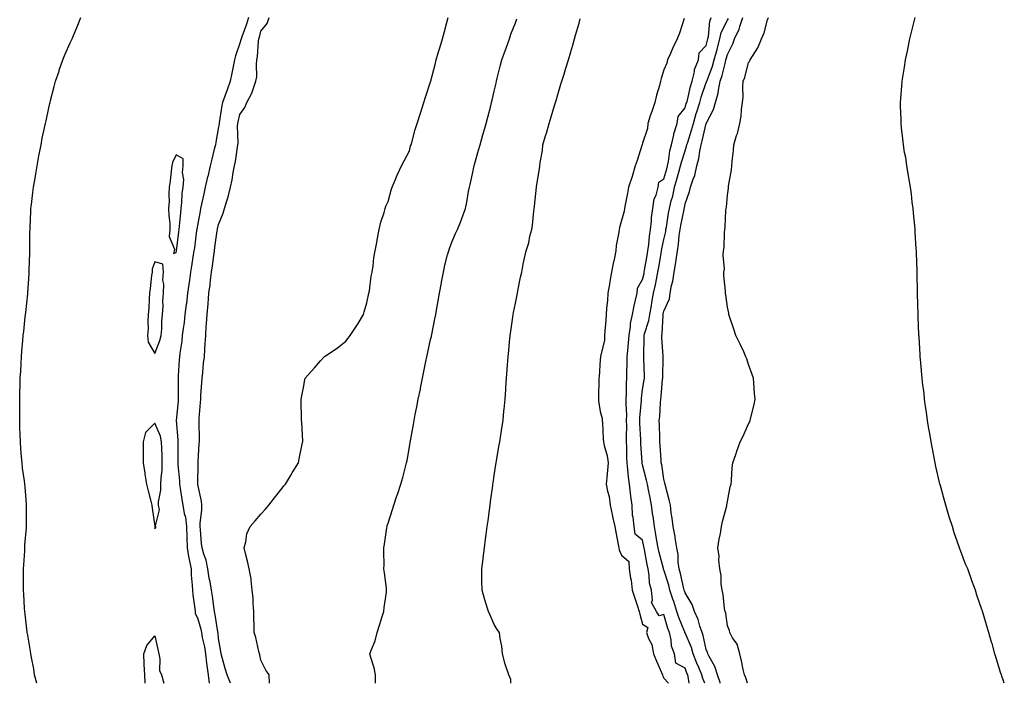
# Model space of a CAD drawing. Units: inches. Extents: x 934163 to 936803, y 7202858 to 7205498.
# Drawn here: x 935804 to 936269, y 7202858 to 7203171 of the extents above; entities that cross this region are included whole.
import ezdxf

# ---------------------------------------------------------------- set-up
doc = ezdxf.new("R2010")
doc.units = ezdxf.units.IN
doc.header["$MEASUREMENT"] = 0
doc.layers.add('Contour_93417202', color=7, linetype='Continuous', true_color=0x4ef785)

msp = doc.modelspace()

# ---------------------------------------------------------------- linework, layer by layer
at = {"layer": 'Contour_93417202'}
for points in [[(935812.32, 7202858, 3220), (935811.32, 7202861.92, 3220), (935810.89, 7202864.75, 3220), (935809.8, 7202870.18, 3220), (935809.51, 7202871.92, 3220), (935809.32, 7202873.19, 3220), (935808.05, 7202880.73, 3220), (935807.86, 7202881.92, 3220), (935807.84, 7202882.13, 3220), (935806.78, 7202890.65, 3220), (935806.62, 7202891.92, 3220), (935806.52, 7202893.46, 3220), (935806.14, 7202900.01, 3220), (935806.01, 7202901.92, 3220), (935806.01, 7202903.97, 3220), (935806.09, 7202909.95, 3220), (935806.08, 7202911.92, 3220), (935806.17, 7202913.8, 3220), (935806.61, 7202920.47, 3220), (935806.67, 7202921.92, 3220), (935806.76, 7202923.21, 3220), (935807.46, 7202931.33, 3220), (935807.5, 7202931.92, 3220), (935807.5, 7202932.47, 3220), (935807.53, 7202941.39, 3220), (935807.53, 7202941.92, 3220), (935807.5, 7202942.47, 3220), (935806.77, 7202950.63, 3220), (935806.69, 7202951.92, 3220), (935806.52, 7202953.46, 3220), (935805.6, 7202959.46, 3220), (935805.35, 7202961.92, 3220), (935805.15, 7202964.81, 3220), (935804.8, 7202968.68, 3220), (935804.6, 7202971.92, 3220), (935804.49, 7202975.47, 3220), (935804.38, 7202978.25, 3220), (935804.26, 7202981.92, 3220), (935804.27, 7202985.69, 3220), (935804.27, 7202988.13, 3220), (935804.3, 7202991.92, 3220), (935804.4, 7202995.57, 3220), (935804.44, 7202998.31, 3220), (935804.54, 7203001.92, 3220), (935804.74, 7203005.24, 3220), (935804.89, 7203008.76, 3220), (935805.07, 7203011.92, 3220), (935805.33, 7203014.63, 3220), (935805.72, 7203019.6, 3220), (935805.93, 7203021.92, 3220), (935806.14, 7203023.83, 3220), (935806.89, 7203030.77, 3220), (935807.02, 7203031.92, 3220), (935807.12, 7203032.84, 3220), (935808.05, 7203041.69, 3220), (935808.08, 7203041.94, 3220), (935808.73, 7203051.24, 3220), (935808.76, 7203051.92, 3220), (935808.77, 7203052.64, 3220), (935809.02, 7203060.96, 3220), (935809.03, 7203061.92, 3220), (935809.05, 7203062.92, 3220), (935809.11, 7203070.85, 3220), (935809.13, 7203071.92, 3220), (935809.18, 7203073.05, 3220), (935809.51, 7203080.46, 3220), (935809.58, 7203081.92, 3220), (935809.81, 7203083.68, 3220), (935810.5, 7203089.48, 3220), (935810.83, 7203091.92, 3220), (935811.38, 7203095.24, 3220), (935811.81, 7203098.17, 3220), (935812.44, 7203101.92, 3220), (935813.31, 7203106.67, 3220), (935813.45, 7203107.31, 3220), (935814.31, 7203111.92, 3220), (935814.92, 7203115.05, 3220), (935816, 7203119.87, 3220), (935816.43, 7203121.92, 3220), (935816.71, 7203123.27, 3220), (935818.05, 7203129.38, 3220), (935818.53, 7203131.45, 3220), (935818.64, 7203131.92, 3220), (935818.85, 7203132.72, 3220), (935820.55, 7203139.42, 3220), (935821.22, 7203141.92, 3220), (935822.8, 7203146.67, 3220), (935822.92, 7203147.06, 3220), (935824.65, 7203151.92, 3220), (935825.62, 7203154.34, 3220), (935828.05, 7203159.95, 3220), (935828.66, 7203161.31, 3220), (935828.93, 7203161.92, 3220), (935829.58, 7203163.44, 3220), (935831.66, 7203168.31, 3220), (935833.12, 7203171.92, 3220)], [(935912.11, 7203171.92, 3219), (935911.16, 7203168.81, 3219), (935908.97, 7203162.84, 3219), (935908.66, 7203161.92, 3219), (935908.57, 7203161.39, 3219), (935908.05, 7203159.89, 3219), (935906.09, 7203153.87, 3219), (935905.58, 7203151.92, 3219), (935904.97, 7203148.83, 3219), (935904.35, 7203145.61, 3219), (935903.6, 7203141.92, 3219), (935902.18, 7203137.8, 3219), (935901.03, 7203134.89, 3219), (935899.92, 7203131.92, 3219), (935899.61, 7203130.36, 3219), (935898.41, 7203122.27, 3219), (935898.34, 7203121.92, 3219), (935898.32, 7203121.65, 3219), (935898.05, 7203120.3, 3219), (935896.77, 7203113.21, 3219), (935896.54, 7203111.92, 3219), (935896, 7203109.87, 3219), (935894.93, 7203105.05, 3219), (935894.03, 7203101.92, 3219), (935892.95, 7203097.02, 3219), (935892.88, 7203096.76, 3219), (935891.79, 7203091.92, 3219), (935891.11, 7203088.85, 3219), (935890.02, 7203083.89, 3219), (935889.59, 7203081.92, 3219), (935889.33, 7203080.63, 3219), (935888.05, 7203073.93, 3219), (935887.77, 7203072.19, 3219), (935887.73, 7203071.92, 3219), (935887.69, 7203071.55, 3219), (935886.63, 7203063.35, 3219), (935886.45, 7203061.92, 3219), (935886.11, 7203059.99, 3219), (935885.31, 7203054.67, 3219), (935884.8, 7203051.92, 3219), (935884.27, 7203048.13, 3219), (935883.98, 7203045.98, 3219), (935883.4, 7203041.92, 3219), (935882.85, 7203037.12, 3219), (935882.78, 7203036.65, 3219), (935882.21, 7203031.92, 3219), (935881.8, 7203028.17, 3219), (935881.34, 7203025.22, 3219), (935880.95, 7203021.92, 3219), (935880.68, 7203019.28, 3219), (935879.77, 7203013.64, 3219), (935879.57, 7203011.92, 3219), (935879.48, 7203010.49, 3219), (935879.05, 7203002.92, 3219), (935878.99, 7203001.92, 3219), (935878.97, 7203001, 3219), (935879.07, 7202992.94, 3219), (935879.05, 7202991.92, 3219), (935878.98, 7202991, 3219), (935878.06, 7202981.94, 3219), (935878.06, 7202981.9, 3219), (935878.87, 7202972.74, 3219), (935878.91, 7202971.92, 3219), (935878.89, 7202971.08, 3219), (935878.89, 7202962.76, 3219), (935878.87, 7202961.92, 3219), (935878.9, 7202961.06, 3219), (935879.59, 7202953.46, 3219), (935879.65, 7202951.92, 3219), (935879.96, 7202950.01, 3219), (935880.8, 7202944.67, 3219), (935881.26, 7202941.92, 3219), (935881.83, 7202938.13, 3219), (935882.41, 7202936.28, 3219), (935882.85, 7202931.92, 3219), (935883.02, 7202926.94, 3219), (935883.03, 7202926.9, 3219), (935883.19, 7202921.92, 3219), (935883.88, 7202917.74, 3219), (935884.42, 7202915.55, 3219), (935885.11, 7202911.92, 3219), (935885.19, 7202909.05, 3219), (935885.66, 7202904.3, 3219), (935885.75, 7202901.92, 3219), (935885.84, 7202899.71, 3219), (935886.91, 7202893.05, 3219), (935886.98, 7202891.92, 3219), (935887.09, 7202890.96, 3219), (935888.05, 7202888.81, 3219), (935889.62, 7202883.48, 3219), (935889.95, 7202881.92, 3219), (935890.34, 7202879.62, 3219), (935891.34, 7202875.2, 3219), (935891.84, 7202871.92, 3219), (935892.42, 7202867.55, 3219), (935892.56, 7202866.43, 3219), (935893.16, 7202861.92, 3219), (935893.65, 7202858, 3219)], [(935903.64, 7202858, 3218), (935902.16, 7202861.92, 3218), (935901.13, 7202865.01, 3218), (935899.76, 7202870.2, 3218), (935899.25, 7202871.92, 3218), (935899.08, 7202872.96, 3218), (935898.05, 7202879.05, 3218), (935897.79, 7202881.67, 3218), (935897.75, 7202881.92, 3218), (935897.67, 7202882.31, 3218), (935896.45, 7202890.32, 3218), (935896.07, 7202891.92, 3218), (935895.75, 7202894.22, 3218), (935895.21, 7202899.09, 3218), (935894.79, 7202901.92, 3218), (935894.05, 7202905.92, 3218), (935893.67, 7202907.55, 3218), (935892.93, 7202911.92, 3218), (935892.2, 7202916.06, 3218), (935891.09, 7202918.87, 3218), (935890.32, 7202921.92, 3218), (935890.05, 7202923.93, 3218), (935889.59, 7202930.38, 3218), (935889.41, 7202931.92, 3218), (935889.45, 7202933.33, 3218), (935890.12, 7202939.85, 3218), (935890.18, 7202941.92, 3218), (935890.01, 7202943.87, 3218), (935888.28, 7202951.69, 3218), (935888.26, 7202951.92, 3218), (935888.26, 7202952.13, 3218), (935888.45, 7202961.51, 3218), (935888.46, 7202961.92, 3218), (935888.48, 7202962.35, 3218), (935888.95, 7202971.02, 3218), (935888.99, 7202971.92, 3218), (935889, 7202972.88, 3218), (935888.88, 7202981.08, 3218), (935888.89, 7202981.92, 3218), (935888.94, 7202982.82, 3218), (935889.54, 7202990.44, 3218), (935889.62, 7202991.92, 3218), (935889.74, 7202993.62, 3218), (935890.14, 7202999.83, 3218), (935890.3, 7203001.92, 3218), (935890.63, 7203004.5, 3218), (935891, 7203008.97, 3218), (935891.41, 7203011.92, 3218), (935891.6, 7203015.47, 3218), (935891.8, 7203018.17, 3218), (935891.98, 7203021.92, 3218), (935892.22, 7203026.1, 3218), (935892.37, 7203027.6, 3218), (935892.6, 7203031.92, 3218), (935893.07, 7203036.9, 3218), (935893.08, 7203036.94, 3218), (935893.53, 7203041.92, 3218), (935894.07, 7203045.9, 3218), (935894.27, 7203048.13, 3218), (935894.74, 7203051.92, 3218), (935895.19, 7203054.77, 3218), (935895.77, 7203059.63, 3218), (935896.11, 7203061.92, 3218), (935896.36, 7203063.6, 3218), (935897.44, 7203071.31, 3218), (935897.53, 7203071.92, 3218), (935897.62, 7203072.35, 3218), (935898.05, 7203074.38, 3218), (935900.25, 7203079.71, 3218), (935900.87, 7203081.92, 3218), (935902.07, 7203085.94, 3218), (935902.58, 7203087.39, 3218), (935903.73, 7203091.92, 3218), (935904.53, 7203095.44, 3218), (935904.95, 7203098.81, 3218), (935905.55, 7203101.92, 3218), (935906, 7203103.97, 3218), (935906.95, 7203110.83, 3218), (935907.17, 7203111.92, 3218), (935907.24, 7203112.72, 3218), (935907, 7203120.87, 3218), (935907.07, 7203121.92, 3218), (935907.22, 7203122.74, 3218), (935908.05, 7203126.26, 3218), (935910.43, 7203129.54, 3218), (935911.44, 7203131.92, 3218), (935913.8, 7203136.18, 3218), (935914.3, 7203138.17, 3218), (935915.7, 7203141.92, 3218), (935916.02, 7203143.95, 3218), (935915.87, 7203149.75, 3218), (935916.13, 7203151.92, 3218), (935916.49, 7203153.48, 3218), (935916.84, 7203160.71, 3218), (935917.05, 7203161.92, 3218), (935917.3, 7203162.66, 3218), (935918.05, 7203165.42, 3218), (935920.92, 7203169.05, 3218), (935921.85, 7203171.92, 3218)], [(935922, 7202858, 3217), (935921.85, 7202861.92, 3217), (935920.33, 7202864.21, 3217), (935918.05, 7202868.93, 3217), (935917.58, 7202871.45, 3217), (935917.3, 7202871.92, 3217), (935917, 7202872.97, 3217), (935915.69, 7202879.56, 3217), (935914.79, 7202881.92, 3217), (935914.79, 7202885.18, 3217), (935914.74, 7202888.62, 3217), (935914.73, 7202891.92, 3217), (935914.38, 7202895.59, 3217), (935914.36, 7202898.23, 3217), (935913.95, 7202901.92, 3217), (935913.35, 7202906.63, 3217), (935913.39, 7202907.25, 3217), (935912.45, 7202911.92, 3217), (935911.66, 7202915.53, 3217), (935910.68, 7202919.28, 3217), (935910.07, 7202921.92, 3217), (935910.9, 7202924.77, 3217), (935911.46, 7202928.5, 3217), (935912.98, 7202931.92, 3217), (935915.32, 7202934.65, 3217), (935918.05, 7202937.76, 3217), (935920.02, 7202939.95, 3217), (935921.76, 7202941.92, 3217), (935924.5, 7202945.47, 3217), (935928.05, 7202950.05, 3217), (935928.9, 7202951.08, 3217), (935929.63, 7202951.92, 3217), (935931.9, 7202955.77, 3217), (935932.74, 7202957.23, 3217), (935935.67, 7202961.92, 3217), (935936.06, 7202963.91, 3217), (935937.68, 7202971.55, 3217), (935937.76, 7202971.92, 3217), (935937.74, 7202972.23, 3217), (935937.26, 7202981.12, 3217), (935937.22, 7202981.92, 3217), (935937.16, 7202982.82, 3217), (935937.06, 7202990.94, 3217), (935937, 7202991.92, 3217), (935937.15, 7202992.82, 3217), (935938.05, 7202997.45, 3217), (935938.81, 7203001.16, 3217), (935938.95, 7203001.92, 3217), (935943.23, 7203006.74, 3217), (935946.13, 7203010.01, 3217), (935947.84, 7203011.92, 3217), (935947.96, 7203012.02, 3217), (935948.05, 7203012.06, 3217), (935948.5, 7203012.37, 3217), (935953.92, 7203016.06, 3217), (935958.05, 7203019.34, 3217), (935959.22, 7203020.75, 3217), (935960.08, 7203021.92, 3217), (935963.26, 7203026.71, 3217), (935963.83, 7203027.7, 3217), (935966.36, 7203031.92, 3217), (935966.79, 7203033.19, 3217), (935968.05, 7203037.35, 3217), (935968.79, 7203041.18, 3217), (935968.97, 7203041.92, 3217), (935969.16, 7203043.03, 3217), (935970.09, 7203049.89, 3217), (935970.46, 7203051.92, 3217), (935970.92, 7203054.79, 3217), (935971.33, 7203058.64, 3217), (935971.92, 7203061.92, 3217), (935972.79, 7203066.67, 3217), (935972.84, 7203067.13, 3217), (935973.85, 7203071.92, 3217), (935974.57, 7203075.4, 3217), (935976.19, 7203080.06, 3217), (935976.66, 7203081.92, 3217), (935977, 7203082.97, 3217), (935978.05, 7203085.12, 3217), (935979.46, 7203090.51, 3217), (935979.98, 7203091.92, 3217), (935981.38, 7203095.26, 3217), (935982.3, 7203097.66, 3217), (935984.34, 7203101.92, 3217), (935985.55, 7203104.42, 3217), (935988.05, 7203109.13, 3217), (935988.62, 7203111.35, 3217), (935988.82, 7203111.92, 3217), (935989.16, 7203113.03, 3217), (935990.84, 7203119.13, 3217), (935991.79, 7203121.92, 3217), (935993.21, 7203126.76, 3217), (935993.38, 7203127.25, 3217), (935994.88, 7203131.92, 3217), (935995.6, 7203134.36, 3217), (935998.05, 7203141.65, 3217), (935998.12, 7203141.92, 3217), (935998.15, 7203142.02, 3217), (936000.13, 7203149.83, 3217), (936000.75, 7203151.92, 3217), (936001.84, 7203155.71, 3217), (936002.33, 7203157.64, 3217), (936003.7, 7203161.92, 3217), (936004.61, 7203165.36, 3217), (936005.68, 7203169.56, 3217), (936006.3, 7203171.92, 3217)], [(935972.13, 7202858, 3216), (935972.02, 7202861.92, 3216), (935971.46, 7202865.32, 3216), (935969.79, 7202870.18, 3216), (935969.4, 7202871.92, 3216), (935970.1, 7202873.97, 3216), (935971.89, 7202878.07, 3216), (935972.87, 7202881.92, 3216), (935974.12, 7202885.85, 3216), (935975.12, 7202888.99, 3216), (935976.04, 7202891.92, 3216), (935976.22, 7202893.76, 3216), (935977.18, 7202901.04, 3216), (935977.27, 7202901.92, 3216), (935977.18, 7202902.78, 3216), (935976.23, 7202910.1, 3216), (935976.05, 7202911.92, 3216), (935976.1, 7202913.87, 3216), (935976.02, 7202919.89, 3216), (935976.06, 7202921.92, 3216), (935976.33, 7202923.64, 3216), (935977.44, 7202931.31, 3216), (935977.54, 7202931.92, 3216), (935977.64, 7202932.33, 3216), (935978.05, 7202933.56, 3216), (935980.07, 7202939.91, 3216), (935980.64, 7202941.92, 3216), (935981.99, 7202945.87, 3216), (935982.55, 7202947.43, 3216), (935984.04, 7202951.92, 3216), (935984.99, 7202954.97, 3216), (935986.21, 7202960.08, 3216), (935986.72, 7202961.92, 3216), (935986.97, 7202963.01, 3216), (935988.05, 7202969.5, 3216), (935988.38, 7202971.59, 3216), (935988.43, 7202971.92, 3216), (935988.51, 7202972.39, 3216), (935989.95, 7202980.01, 3216), (935990.28, 7202981.92, 3216), (935990.82, 7202984.69, 3216), (935991.57, 7202988.4, 3216), (935992.24, 7202991.92, 3216), (935993.21, 7202996.76, 3216), (935993.28, 7202997.15, 3216), (935994.23, 7203001.92, 3216), (935994.89, 7203005.08, 3216), (935995.86, 7203009.73, 3216), (935996.32, 7203011.92, 3216), (935996.62, 7203013.35, 3216), (935998.05, 7203020.05, 3216), (935998.4, 7203021.57, 3216), (935998.47, 7203021.92, 3216), (935998.57, 7203022.45, 3216), (936000.1, 7203029.87, 3216), (936000.5, 7203031.92, 3216), (936001.02, 7203034.89, 3216), (936001.66, 7203038.31, 3216), (936002.29, 7203041.92, 3216), (936003.17, 7203046.8, 3216), (936003.22, 7203047.1, 3216), (936004.08, 7203051.92, 3216), (936004.82, 7203055.16, 3216), (936006.09, 7203059.97, 3216), (936006.57, 7203061.92, 3216), (936006.94, 7203063.03, 3216), (936008.05, 7203065.94, 3216), (936009.86, 7203070.1, 3216), (936010.72, 7203071.92, 3216), (936012.39, 7203076.26, 3216), (936012.77, 7203077.21, 3216), (936014.47, 7203081.92, 3216), (936015.11, 7203084.85, 3216), (936016, 7203089.87, 3216), (936016.41, 7203091.92, 3216), (936016.72, 7203093.25, 3216), (936018.05, 7203099.56, 3216), (936018.46, 7203101.51, 3216), (936018.54, 7203101.92, 3216), (936018.73, 7203102.6, 3216), (936020.64, 7203109.32, 3216), (936021.35, 7203111.92, 3216), (936022.72, 7203116.59, 3216), (936022.87, 7203117.1, 3216), (936024.25, 7203121.92, 3216), (936025.07, 7203124.91, 3216), (936026.39, 7203130.26, 3216), (936026.83, 7203131.92, 3216), (936027.07, 7203132.9, 3216), (936028.05, 7203137.15, 3216), (936028.92, 7203141.04, 3216), (936029.11, 7203141.92, 3216), (936029.48, 7203143.35, 3216), (936030.91, 7203149.05, 3216), (936031.65, 7203151.92, 3216), (936033.33, 7203156.65, 3216), (936033.65, 7203157.51, 3216), (936035.21, 7203161.92, 3216), (936035.96, 7203164.01, 3216), (936038.05, 7203169.34, 3216), (936038.76, 7203171.22, 3216)], [(936035.87, 7202858, 3215), (936035.86, 7202859.73, 3215), (936034.94, 7202861.92, 3215), (936033.35, 7202866.61, 3215), (936033.16, 7202867.04, 3215), (936032.01, 7202871.92, 3215), (936031.57, 7202875.44, 3215), (936030.89, 7202879.09, 3215), (936030.48, 7202881.92, 3215), (936029.44, 7202883.31, 3215), (936028.05, 7202885.67, 3215), (936026.19, 7202890.06, 3215), (936025.4, 7202891.92, 3215), (936024.14, 7202895.83, 3215), (936023.55, 7202897.41, 3215), (936022.29, 7202901.92, 3215), (936022.23, 7202906.1, 3215), (936022.28, 7202907.7, 3215), (936022.22, 7202911.92, 3215), (936022.82, 7202916.69, 3215), (936022.87, 7202917.1, 3215), (936023.47, 7202921.92, 3215), (936024, 7202925.96, 3215), (936024.27, 7202928.15, 3215), (936024.76, 7202931.92, 3215), (936025.15, 7202934.83, 3215), (936025.77, 7202939.63, 3215), (936026.07, 7202941.92, 3215), (936026.31, 7202943.66, 3215), (936027.35, 7202951.22, 3215), (936027.44, 7202951.92, 3215), (936027.52, 7202952.45, 3215), (936028.05, 7202956.02, 3215), (936028.81, 7202961.16, 3215), (936028.92, 7202961.92, 3215), (936029.11, 7202962.97, 3215), (936030.25, 7202969.71, 3215), (936030.64, 7202971.92, 3215), (936031.13, 7202975.01, 3215), (936031.63, 7202978.35, 3215), (936032.2, 7202981.92, 3215), (936032.63, 7202986.49, 3215), (936032.69, 7202987.29, 3215), (936033.16, 7202991.92, 3215), (936033.47, 7202996.49, 3215), (936033.51, 7202997.39, 3215), (936033.81, 7203001.92, 3215), (936034.19, 7203005.79, 3215), (936034.28, 7203008.15, 3215), (936034.61, 7203011.92, 3215), (936034.99, 7203014.97, 3215), (936035.19, 7203019.07, 3215), (936035.51, 7203021.92, 3215), (936035.91, 7203024.05, 3215), (936036.81, 7203030.69, 3215), (936037.02, 7203031.92, 3215), (936037.2, 7203032.78, 3215), (936038.05, 7203037.21, 3215), (936038.85, 7203041.12, 3215), (936039.01, 7203041.92, 3215), (936039.25, 7203043.11, 3215), (936040.52, 7203049.46, 3215), (936041, 7203051.92, 3215), (936041.77, 7203055.63, 3215), (936042.2, 7203057.78, 3215), (936043.05, 7203061.92, 3215), (936044.31, 7203065.67, 3215), (936044.91, 7203068.78, 3215), (936045.76, 7203071.92, 3215), (936046.03, 7203073.95, 3215), (936046.77, 7203080.63, 3215), (936046.93, 7203081.92, 3215), (936047.06, 7203082.92, 3215), (936048.01, 7203091.88, 3215), (936048.02, 7203091.92, 3215), (936048.02, 7203091.96, 3215), (936048.05, 7203092.25, 3215), (936049.41, 7203100.55, 3215), (936049.58, 7203101.92, 3215), (936049.74, 7203103.62, 3215), (936050.79, 7203109.19, 3215), (936051, 7203111.92, 3215), (936052.26, 7203116.14, 3215), (936052.63, 7203117.35, 3215), (936053.98, 7203121.92, 3215), (936054.91, 7203125.06, 3215), (936056.49, 7203130.36, 3215), (936056.95, 7203131.92, 3215), (936057.21, 7203132.76, 3215), (936058.05, 7203135.57, 3215), (936059.52, 7203140.46, 3215), (936059.97, 7203141.92, 3215), (936060.82, 7203144.69, 3215), (936061.86, 7203148.11, 3215), (936063.04, 7203151.92, 3215), (936064.15, 7203155.81, 3215), (936065.05, 7203158.91, 3215), (936065.92, 7203161.92, 3215), (936066.44, 7203163.52, 3215), (936068.05, 7203169.32, 3215), (936068.63, 7203171.33, 3215)], [(936117.6, 7203171.47, 3215), (936115.47, 7203164.5, 3215), (936114.39, 7203161.92, 3215), (936112.29, 7203157.68, 3215), (936111.11, 7203154.97, 3215), (936109.7, 7203151.92, 3215), (936109.5, 7203150.47, 3215), (936108.05, 7203147.19, 3215), (936106.74, 7203143.23, 3215), (936106.52, 7203141.92, 3215), (936105.93, 7203139.81, 3215), (936104.64, 7203135.34, 3215), (936103.72, 7203131.92, 3215), (936102.33, 7203127.64, 3215), (936101.67, 7203125.53, 3215), (936100.51, 7203121.92, 3215), (936100.36, 7203119.6, 3215), (936098.05, 7203112.66, 3215), (936097.86, 7203112.1, 3215), (936097.84, 7203111.92, 3215), (936097.74, 7203111.61, 3215), (936095.41, 7203104.56, 3215), (936094.6, 7203101.92, 3215), (936093.05, 7203096.92, 3215), (936091.39, 7203091.92, 3215), (936090.95, 7203089.03, 3215), (936089.79, 7203083.66, 3215), (936089.5, 7203081.92, 3215), (936089.4, 7203080.57, 3215), (936088.05, 7203076.22, 3215), (936087.09, 7203072.88, 3215), (936087, 7203071.92, 3215), (936086.88, 7203070.75, 3215), (936085.57, 7203064.4, 3215), (936085.37, 7203061.92, 3215), (936084.7, 7203058.56, 3215), (936084.09, 7203055.87, 3215), (936083.35, 7203051.92, 3215), (936082.54, 7203047.43, 3215), (936082.37, 7203046.24, 3215), (936081.62, 7203041.92, 3215), (936081.55, 7203038.42, 3215), (936080.95, 7203034.81, 3215), (936080.87, 7203031.92, 3215), (936080.73, 7203029.24, 3215), (936080.17, 7203024.05, 3215), (936080.05, 7203021.92, 3215), (936080.12, 7203019.85, 3215), (936078.2, 7203012.08, 3215), (936078.21, 7203011.92, 3215), (936078.21, 7203011.76, 3215), (936078.05, 7203010.65, 3215), (936077.48, 7203002.49, 3215), (936077.44, 7203001.92, 3215), (936077.44, 7203001.31, 3215), (936077.2, 7202992.76, 3215), (936077.21, 7202991.92, 3215), (936077.25, 7202991.12, 3215), (936078.05, 7202986.18, 3215), (936078.99, 7202982.86, 3215), (936079.02, 7202981.92, 3215), (936079.08, 7202980.88, 3215), (936079.45, 7202973.33, 3215), (936079.52, 7202971.92, 3215), (936079.87, 7202970.1, 3215), (936081.39, 7202965.26, 3215), (936081.85, 7202961.92, 3215), (936081.48, 7202958.48, 3215), (936081.18, 7202955.05, 3215), (936080.86, 7202951.92, 3215), (936081.43, 7202948.54, 3215), (936082.21, 7202946.08, 3215), (936082.7, 7202941.92, 3215), (936083.72, 7202937.6, 3215), (936084.06, 7202935.92, 3215), (936084.94, 7202931.92, 3215), (936085.45, 7202929.32, 3215), (936086.58, 7202923.38, 3215), (936086.86, 7202921.92, 3215), (936087.04, 7202920.9, 3215), (936088.05, 7202918.35, 3215), (936091.48, 7202915.36, 3215), (936091.68, 7202911.92, 3215), (936092.33, 7202907.64, 3215), (936092.67, 7202906.55, 3215), (936093.15, 7202901.92, 3215), (936094.33, 7202898.21, 3215), (936095.65, 7202894.32, 3215), (936096.44, 7202891.92, 3215), (936096.79, 7202890.67, 3215), (936098.05, 7202885.85, 3215), (936100.52, 7202884.38, 3215), (936099.91, 7202881.92, 3215), (936100.88, 7202879.09, 3215), (936102.42, 7202876.3, 3215), (936103.2, 7202871.92, 3215), (936104.61, 7202868.48, 3215), (936106.94, 7202863.03, 3215), (936107.41, 7202861.92, 3215), (936107.56, 7202861.43, 3215), (936108.05, 7202860.49, 3215), (936110.3, 7202858, 3215)], [(936120.06, 7202858, 3215), (936119.75, 7202860.22, 3215), (936119.31, 7202861.92, 3215), (936118.94, 7202862.82, 3215), (936118.05, 7202865.08, 3215), (936113.7, 7202867.56, 3215), (936113.07, 7202871.92, 3215), (936111.64, 7202875.51, 3215), (936111.5, 7202878.46, 3215), (936110.68, 7202881.92, 3215), (936109.98, 7202883.85, 3215), (936108.05, 7202890.38, 3215), (936105.87, 7202889.75, 3215), (936104.66, 7202891.92, 3215), (936102.17, 7202896.04, 3215), (936102.73, 7202897.23, 3215), (936102.17, 7202901.92, 3215), (936101.33, 7202905.2, 3215), (936101.19, 7202908.78, 3215), (936100.63, 7202911.92, 3215), (936100.14, 7202914.01, 3215), (936098.94, 7202921.02, 3215), (936098.76, 7202921.92, 3215), (936098.65, 7202922.53, 3215), (936098.05, 7202925.42, 3215), (936094.45, 7202928.33, 3215), (936093.99, 7202931.92, 3215), (936093.65, 7202936.33, 3215), (936093.33, 7202937.19, 3215), (936093.13, 7202941.92, 3215), (936092.42, 7202946.3, 3215), (936092.39, 7202947.58, 3215), (936091.83, 7202951.92, 3215), (936091.31, 7202955.18, 3215), (936091.09, 7202958.87, 3215), (936090.68, 7202961.92, 3215), (936090.58, 7202964.44, 3215), (936090.58, 7202969.4, 3215), (936090.49, 7202971.92, 3215), (936090.44, 7202974.32, 3215), (936090.53, 7202979.44, 3215), (936090.49, 7202981.92, 3215), (936090.54, 7202984.4, 3215), (936090.29, 7202989.67, 3215), (936090.34, 7202991.92, 3215), (936090.48, 7202994.34, 3215), (936090.4, 7202999.58, 3215), (936090.55, 7203001.92, 3215), (936090.57, 7203004.44, 3215), (936090.77, 7203009.21, 3215), (936090.79, 7203011.92, 3215), (936090.99, 7203014.87, 3215), (936091.43, 7203018.54, 3215), (936091.64, 7203021.92, 3215), (936092.32, 7203026.2, 3215), (936092.32, 7203027.64, 3215), (936093.32, 7203031.92, 3215), (936094.03, 7203035.94, 3215), (936094.74, 7203038.62, 3215), (936095.42, 7203041.92, 3215), (936095.64, 7203044.32, 3215), (936098.05, 7203048.37, 3215), (936098.7, 7203051.28, 3215), (936098.83, 7203051.92, 3215), (936099, 7203052.86, 3215), (936100.21, 7203059.77, 3215), (936100.57, 7203061.92, 3215), (936100.96, 7203064.83, 3215), (936101.22, 7203068.76, 3215), (936101.71, 7203071.92, 3215), (936102.18, 7203076.04, 3215), (936102.27, 7203077.7, 3215), (936102.81, 7203081.92, 3215), (936103.51, 7203086.45, 3215), (936104.35, 7203088.21, 3215), (936105.36, 7203091.92, 3215), (936105.76, 7203094.21, 3215), (936108.05, 7203095.88, 3215), (936109.38, 7203100.59, 3215), (936109.75, 7203101.92, 3215), (936110.22, 7203104.09, 3215), (936110.95, 7203109.03, 3215), (936111.68, 7203111.92, 3215), (936112.77, 7203116.63, 3215), (936112.82, 7203117.15, 3215), (936114.35, 7203121.92, 3215), (936114.73, 7203125.24, 3215), (936118.05, 7203129.3, 3215), (936118.65, 7203131.31, 3215), (936118.83, 7203131.92, 3215), (936119.13, 7203132.99, 3215), (936120.65, 7203139.32, 3215), (936121.45, 7203141.92, 3215), (936122.51, 7203146.37, 3215), (936122.54, 7203147.43, 3215), (936124.35, 7203151.92, 3215), (936124.64, 7203155.34, 3215), (936128.05, 7203158.74, 3215), (936128.7, 7203161.28, 3215), (936128.87, 7203161.92, 3215), (936129.13, 7203162.99, 3215), (936129.79, 7203170.18, 3215), (936130.42, 7203171.92, 3215)], [(936127.42, 7202858, 3214), (936126.39, 7202860.26, 3214), (936125.96, 7202861.92, 3214), (936124.52, 7202865.46, 3214), (936123.66, 7202867.53, 3214), (936121.9, 7202871.92, 3214), (936121.03, 7202874.91, 3214), (936118.05, 7202881.72, 3214), (936117.98, 7202881.84, 3214), (936117.96, 7202881.92, 3214), (936117.91, 7202882.06, 3214), (936115.19, 7202889.05, 3214), (936114.25, 7202891.92, 3214), (936112.71, 7202896.57, 3214), (936112.36, 7202897.6, 3214), (936110.92, 7202901.92, 3214), (936110.34, 7202904.21, 3214), (936108.05, 7202911.49, 3214), (936107.93, 7202911.8, 3214), (936107.91, 7202911.92, 3214), (936107.86, 7202912.1, 3214), (936105.83, 7202919.69, 3214), (936105.36, 7202921.92, 3214), (936104.78, 7202925.2, 3214), (936104.3, 7202928.17, 3214), (936103.59, 7202931.92, 3214), (936102.96, 7202936.82, 3214), (936102.92, 7202937.06, 3214), (936102.23, 7202941.92, 3214), (936101.59, 7202945.46, 3214), (936100.81, 7202949.17, 3214), (936100.29, 7202951.92, 3214), (936099.92, 7202953.8, 3214), (936098.05, 7202960.96, 3214), (936097.86, 7202961.74, 3214), (936097.84, 7202961.92, 3214), (936097.83, 7202962.13, 3214), (936097.17, 7202971.04, 3214), (936097.14, 7202971.92, 3214), (936097.12, 7202972.86, 3214), (936096.73, 7202980.59, 3214), (936096.71, 7202981.92, 3214), (936096.74, 7202983.23, 3214), (936097.46, 7202991.33, 3214), (936097.47, 7202991.92, 3214), (936097.51, 7202992.47, 3214), (936098.05, 7202996.45, 3214), (936098.81, 7203001.16, 3214), (936098.89, 7203001.92, 3214), (936098.89, 7203002.76, 3214), (936098.62, 7203011.35, 3214), (936098.62, 7203011.92, 3214), (936098.6, 7203012.47, 3214), (936098.71, 7203021.26, 3214), (936098.69, 7203021.92, 3214), (936098.88, 7203022.74, 3214), (936100.95, 7203029.03, 3214), (936101.43, 7203031.92, 3214), (936102.17, 7203036.04, 3214), (936102.41, 7203037.56, 3214), (936103.23, 7203041.92, 3214), (936104.08, 7203045.9, 3214), (936104.57, 7203048.44, 3214), (936105.29, 7203051.92, 3214), (936105.69, 7203054.28, 3214), (936106.73, 7203060.61, 3214), (936106.96, 7203061.92, 3214), (936107.08, 7203062.88, 3214), (936108.05, 7203067.25, 3214), (936108.92, 7203071.04, 3214), (936109.05, 7203071.92, 3214), (936109.26, 7203073.13, 3214), (936110.29, 7203079.69, 3214), (936110.7, 7203081.92, 3214), (936111.55, 7203085.42, 3214), (936112.22, 7203087.76, 3214), (936113.12, 7203091.92, 3214), (936114.21, 7203095.77, 3214), (936115.13, 7203098.99, 3214), (936115.96, 7203101.92, 3214), (936116.32, 7203103.64, 3214), (936118.05, 7203109.11, 3214), (936118.78, 7203111.18, 3214), (936118.94, 7203111.92, 3214), (936119.3, 7203113.17, 3214), (936121.14, 7203118.83, 3214), (936121.96, 7203121.92, 3214), (936123.36, 7203126.61, 3214), (936123.64, 7203127.51, 3214), (936124.98, 7203131.92, 3214), (936125.65, 7203134.32, 3214), (936128.05, 7203141.2, 3214), (936128.26, 7203141.71, 3214), (936128.3, 7203141.92, 3214), (936128.43, 7203142.29, 3214), (936130.97, 7203148.99, 3214), (936131.83, 7203151.92, 3214), (936133.12, 7203156.84, 3214), (936133.17, 7203157.04, 3214), (936134.46, 7203161.92, 3214), (936135.15, 7203164.81, 3214), (936138.05, 7203170.73, 3214), (936138.48, 7203171.49, 3214)], [(936134.67, 7202858, 3213), (936134.56, 7202858.42, 3213), (936133.29, 7202861.92, 3213), (936132.13, 7202866, 3213), (936129.38, 7202870.59, 3213), (936128.76, 7202871.92, 3213), (936128.58, 7202872.45, 3213), (936128.05, 7202873.87, 3213), (936126.65, 7202880.51, 3213), (936126.14, 7202881.92, 3213), (936125.09, 7202884.89, 3213), (936124.2, 7202888.07, 3213), (936122.47, 7202891.92, 3213), (936121.35, 7202895.22, 3213), (936118.05, 7202900.59, 3213), (936117.72, 7202901.59, 3213), (936117.61, 7202901.92, 3213), (936117.46, 7202902.51, 3213), (936115.89, 7202909.75, 3213), (936115.29, 7202911.92, 3213), (936114.83, 7202915.14, 3213), (936114.84, 7202918.72, 3213), (936114.21, 7202921.92, 3213), (936113.42, 7202926.55, 3213), (936113.35, 7202927.23, 3213), (936112.41, 7202931.92, 3213), (936111.93, 7202935.81, 3213), (936111.56, 7202938.4, 3213), (936111.11, 7202941.92, 3213), (936110.63, 7202944.5, 3213), (936108.82, 7202951.16, 3213), (936108.66, 7202951.92, 3213), (936108.56, 7202952.43, 3213), (936108.05, 7202954.3, 3213), (936107.06, 7202960.94, 3213), (936106.85, 7202961.92, 3213), (936106.75, 7202963.23, 3213), (936106.33, 7202970.2, 3213), (936106.19, 7202971.92, 3213), (936106.1, 7202973.87, 3213), (936106, 7202979.87, 3213), (936105.91, 7202981.92, 3213), (936106.1, 7202983.87, 3213), (936106.51, 7202990.38, 3213), (936106.65, 7202991.92, 3213), (936106.8, 7202993.17, 3213), (936107.48, 7203001.35, 3213), (936107.54, 7203001.92, 3213), (936107.54, 7203002.43, 3213), (936107.79, 7203011.67, 3213), (936107.79, 7203011.92, 3213), (936107.78, 7203012.19, 3213), (936107.09, 7203020.96, 3213), (936107.06, 7203021.92, 3213), (936107.23, 7203022.74, 3213), (936107.68, 7203031.55, 3213), (936107.75, 7203031.92, 3213), (936107.79, 7203032.17, 3213), (936108.05, 7203033.4, 3213), (936110.64, 7203039.32, 3213), (936111.01, 7203041.92, 3213), (936111.67, 7203045.53, 3213), (936112.28, 7203047.68, 3213), (936112.88, 7203051.92, 3213), (936113.64, 7203056.33, 3213), (936113.81, 7203057.68, 3213), (936114.48, 7203061.92, 3213), (936114.98, 7203064.99, 3213), (936115.3, 7203069.17, 3213), (936115.69, 7203071.92, 3213), (936116.04, 7203073.93, 3213), (936117.58, 7203081.45, 3213), (936117.66, 7203081.92, 3213), (936117.74, 7203082.23, 3213), (936118.05, 7203084.07, 3213), (936120.14, 7203089.83, 3213), (936120.6, 7203091.92, 3213), (936121.85, 7203095.71, 3213), (936122.61, 7203097.37, 3213), (936123.6, 7203101.92, 3213), (936124.55, 7203105.42, 3213), (936124.99, 7203108.85, 3213), (936125.65, 7203111.92, 3213), (936126.19, 7203113.78, 3213), (936128.04, 7203121.9, 3213), (936128.05, 7203121.92, 3213), (936128.05, 7203121.94, 3213), (936131.49, 7203128.48, 3213), (936132.44, 7203131.92, 3213), (936133.67, 7203136.3, 3213), (936133.76, 7203137.62, 3213), (936134.62, 7203141.92, 3213), (936135.48, 7203144.5, 3213), (936137.06, 7203150.94, 3213), (936137.35, 7203151.92, 3213), (936137.5, 7203152.47, 3213), (936138.05, 7203154.54, 3213), (936140.53, 7203159.44, 3213), (936141.4, 7203161.92, 3213), (936143.57, 7203166.41, 3213), (936143.88, 7203167.74, 3213), (936145.3, 7203171.92, 3213)], [(936147.54, 7202858, 3212), (936146.79, 7202860.65, 3212), (936146.09, 7202861.92, 3212), (936145.53, 7202864.44, 3212), (936144.71, 7202868.58, 3212), (936143.9, 7202871.92, 3212), (936142.55, 7202876.41, 3212), (936140.47, 7202879.5, 3212), (936139.16, 7202881.92, 3212), (936138.94, 7202882.82, 3212), (936138.05, 7202885.08, 3212), (936137.24, 7202891.12, 3212), (936136.94, 7202891.92, 3212), (936136.66, 7202893.31, 3212), (936136.06, 7202899.93, 3212), (936135.54, 7202901.92, 3212), (936135.08, 7202904.89, 3212), (936135.02, 7202908.89, 3212), (936134.39, 7202911.92, 3212), (936133.99, 7202915.98, 3212), (936134.08, 7202917.96, 3212), (936133.53, 7202921.92, 3212), (936134.07, 7202925.9, 3212), (936134.74, 7202928.62, 3212), (936135.28, 7202931.92, 3212), (936135.66, 7202934.32, 3212), (936137.73, 7202941.61, 3212), (936137.8, 7202941.92, 3212), (936137.8, 7202942.17, 3212), (936138.05, 7202943.68, 3212), (936139.38, 7202950.59, 3212), (936139.74, 7202951.92, 3212), (936139.99, 7202953.85, 3212), (936140.31, 7202959.65, 3212), (936140.66, 7202961.92, 3212), (936142, 7202965.87, 3212), (936142.51, 7202967.45, 3212), (936144.05, 7202971.92, 3212), (936145.52, 7202974.46, 3212), (936148.05, 7202980.28, 3212), (936148.53, 7202981.43, 3212), (936148.7, 7202981.92, 3212), (936148.88, 7202982.74, 3212), (936150.59, 7202989.38, 3212), (936151.07, 7202991.92, 3212), (936150.81, 7202994.69, 3212), (936150.48, 7202999.5, 3212), (936150.27, 7203001.92, 3212), (936149.74, 7203003.6, 3212), (936148.05, 7203008.27, 3212), (936147.14, 7203011, 3212), (936146.78, 7203011.92, 3212), (936145.7, 7203014.28, 3212), (936144.11, 7203017.97, 3212), (936142.02, 7203021.92, 3212), (936141.13, 7203025.01, 3212), (936139, 7203030.96, 3212), (936138.7, 7203031.92, 3212), (936138.65, 7203032.53, 3212), (936138.05, 7203035.3, 3212), (936137.24, 7203041.12, 3212), (936137.14, 7203041.92, 3212), (936137.13, 7203042.84, 3212), (936136.4, 7203050.28, 3212), (936136.38, 7203051.92, 3212), (936136.59, 7203053.38, 3212), (936136.02, 7203059.89, 3212), (936136.21, 7203061.92, 3212), (936136.45, 7203063.52, 3212), (936136.59, 7203070.46, 3212), (936136.76, 7203071.92, 3212), (936136.95, 7203073.01, 3212), (936137.33, 7203081.2, 3212), (936137.43, 7203081.92, 3212), (936137.53, 7203082.45, 3212), (936138.05, 7203088.17, 3212), (936138.54, 7203091.43, 3212), (936138.55, 7203091.92, 3212), (936138.6, 7203092.47, 3212), (936139.91, 7203100.06, 3212), (936140.06, 7203101.92, 3212), (936140.25, 7203104.11, 3212), (936140.82, 7203109.15, 3212), (936141.04, 7203111.92, 3212), (936142.36, 7203116.22, 3212), (936142.74, 7203117.23, 3212), (936143.89, 7203121.92, 3212), (936144.56, 7203125.42, 3212), (936144.68, 7203128.54, 3212), (936145.18, 7203131.92, 3212), (936145.39, 7203134.58, 3212), (936145.27, 7203139.13, 3212), (936145.45, 7203141.92, 3212), (936146.3, 7203143.68, 3212), (936148.05, 7203150.63, 3212), (936148.59, 7203151.37, 3212), (936148.81, 7203151.92, 3212), (936149.84, 7203153.72, 3212), (936152.41, 7203157.56, 3212), (936154.04, 7203161.92, 3212), (936155.31, 7203164.67, 3212), (936157.01, 7203170.88, 3212), (936157.39, 7203171.92, 3212)], [(936268.61, 7202858, 3211), (936268.05, 7202859.67, 3211), (936267.46, 7202861.33, 3211), (936267.25, 7202861.92, 3211), (936266.89, 7202863.07, 3211), (936265.09, 7202868.95, 3211), (936264.14, 7202871.92, 3211), (936262.82, 7202876.69, 3211), (936262.63, 7202877.33, 3211), (936261.32, 7202881.92, 3211), (936260.59, 7202884.46, 3211), (936258.48, 7202891.49, 3211), (936258.35, 7202891.92, 3211), (936258.27, 7202892.13, 3211), (936258.05, 7202892.74, 3211), (936255.71, 7202899.58, 3211), (936254.99, 7202901.92, 3211), (936253.18, 7202906.78, 3211), (936253.11, 7202906.98, 3211), (936251.39, 7202911.92, 3211), (936250.36, 7202914.22, 3211), (936248.05, 7202920.2, 3211), (936247.61, 7202921.47, 3211), (936247.49, 7202921.92, 3211), (936247.22, 7202922.74, 3211), (936245.04, 7202928.91, 3211), (936244.15, 7202931.92, 3211), (936242.65, 7202936.53, 3211), (936242.35, 7202937.62, 3211), (936241.04, 7202941.92, 3211), (936240.36, 7202944.22, 3211), (936238.31, 7202951.67, 3211), (936238.24, 7202951.92, 3211), (936238.2, 7202952.08, 3211), (936238.05, 7202952.66, 3211), (936236.31, 7202960.18, 3211), (936235.96, 7202961.92, 3211), (936235.47, 7202964.5, 3211), (936234.68, 7202968.56, 3211), (936234.06, 7202971.92, 3211), (936233.28, 7202976.69, 3211), (936233.22, 7202977.1, 3211), (936232.43, 7202981.92, 3211), (936231.91, 7202985.79, 3211), (936231.51, 7202988.46, 3211), (936231.04, 7202991.92, 3211), (936230.74, 7202994.62, 3211), (936230.06, 7202999.91, 3211), (936229.83, 7203001.92, 3211), (936229.7, 7203003.56, 3211), (936229.07, 7203010.9, 3211), (936228.98, 7203011.92, 3211), (936228.94, 7203012.8, 3211), (936228.4, 7203021.57, 3211), (936228.38, 7203021.92, 3211), (936228.37, 7203022.23, 3211), (936228.05, 7203031, 3211), (936228.02, 7203031.88, 3211), (936228.02, 7203031.92, 3211), (936228.02, 7203031.96, 3211), (936227.72, 7203041.59, 3211), (936227.71, 7203041.92, 3211), (936227.7, 7203042.27, 3211), (936227.5, 7203051.37, 3211), (936227.48, 7203051.92, 3211), (936227.46, 7203052.51, 3211), (936227.18, 7203061.04, 3211), (936227.14, 7203061.92, 3211), (936227.08, 7203062.9, 3211), (936226.61, 7203070.49, 3211), (936226.51, 7203071.92, 3211), (936226.34, 7203073.64, 3211), (936225.81, 7203079.69, 3211), (936225.57, 7203081.92, 3211), (936225.18, 7203084.79, 3211), (936224.78, 7203088.66, 3211), (936224.3, 7203091.92, 3211), (936223.61, 7203096.35, 3211), (936223.5, 7203097.37, 3211), (936222.69, 7203101.92, 3211), (936222.11, 7203105.98, 3211), (936221.62, 7203108.35, 3211), (936221.06, 7203111.92, 3211), (936220.81, 7203114.67, 3211), (936220.13, 7203119.83, 3211), (936219.93, 7203121.92, 3211), (936219.92, 7203123.8, 3211), (936219.69, 7203130.28, 3211), (936219.68, 7203131.92, 3211), (936219.83, 7203133.7, 3211), (936220.28, 7203139.69, 3211), (936220.48, 7203141.92, 3211), (936220.93, 7203144.79, 3211), (936221.5, 7203148.46, 3211), (936222.05, 7203151.92, 3211), (936223.09, 7203156.88, 3211), (936223.12, 7203156.98, 3211), (936224.12, 7203161.92, 3211), (936224.89, 7203165.08, 3211), (936226.1, 7203169.97, 3211), (936226.58, 7203171.92, 3211)], [(935863.5, 7202858, 3219), (935863.23, 7202861.92, 3219), (935862.97, 7202866.84, 3219), (935862.97, 7202867, 3219), (935862.74, 7202871.92, 3219), (935864.18, 7202875.79, 3219), (935868.05, 7202880.4, 3219), (935869.52, 7202873.38, 3219), (935869.85, 7202871.92, 3219), (935870.37, 7202869.6, 3219), (935870.13, 7202864.01, 3219), (935871.09, 7202861.92, 3219), (935872.24, 7202858, 3219)]]:
    msp.add_polyline3d(points, dxfattribs=at)
for points in [[(935878.05, 7203061.16, 3220), (935878.18, 7203061.78, 3220), (935878.23, 7203062.1, 3220), (935879.33, 7203070.65, 3220), (935879.49, 7203071.92, 3220), (935879.69, 7203073.56, 3220), (935880.2, 7203079.77, 3220), (935880.48, 7203081.92, 3220), (935880.79, 7203084.67, 3220), (935880.96, 7203089.01, 3220), (935881.36, 7203091.92, 3220), (935881.6, 7203095.47, 3220), (935881.07, 7203098.89, 3220), (935881.39, 7203101.92, 3220), (935881.36, 7203105.24, 3220), (935878.05, 7203107.25, 3220), (935876.37, 7203103.6, 3220), (935876.01, 7203101.92, 3220), (935875.74, 7203099.62, 3220), (935875.15, 7203094.81, 3220), (935874.81, 7203091.92, 3220), (935874.6, 7203088.46, 3220), (935874.75, 7203085.22, 3220), (935874.5, 7203081.92, 3220), (935874.53, 7203078.4, 3220), (935875.03, 7203074.95, 3220), (935875.08, 7203071.92, 3220), (935874.83, 7203068.7, 3220), (935877.24, 7203062.72, 3220), (935877.05, 7203061.92, 3220), (935876.79, 7203060.67, 3220)], [(935868.05, 7203013.54, 3220), (935870.4, 7203019.56, 3220), (935870.99, 7203021.92, 3220), (935871.27, 7203025.14, 3220), (935871.32, 7203028.66, 3220), (935871.64, 7203031.92, 3220), (935871.9, 7203035.77, 3220), (935871.76, 7203038.21, 3220), (935872.08, 7203041.92, 3220), (935872.25, 7203046.12, 3220), (935871.81, 7203048.15, 3220), (935872.09, 7203051.92, 3220), (935871.72, 7203055.59, 3220), (935868.05, 7203056.71, 3220), (935866.79, 7203053.19, 3220), (935866.67, 7203051.92, 3220), (935866.47, 7203050.34, 3220), (935865.82, 7203044.15, 3220), (935865.53, 7203041.92, 3220), (935865.33, 7203039.21, 3220), (935865.14, 7203034.83, 3220), (935864.92, 7203031.92, 3220), (935864.73, 7203028.6, 3220), (935864.78, 7203025.18, 3220), (935864.56, 7203021.92, 3220), (935864.91, 7203018.78, 3220)], [(935868.05, 7202930.79, 3220), (935868.48, 7202931.49, 3220), (935868.51, 7202931.92, 3220), (935868.3, 7202932.17, 3220), (935870.13, 7202939.83, 3220), (935869.68, 7202941.92, 3220), (935869.69, 7202943.56, 3220), (935870.86, 7202949.11, 3220), (935870.88, 7202951.92, 3220), (935870.95, 7202954.83, 3220), (935871.42, 7202958.56, 3220), (935871.49, 7202961.92, 3220), (935871.41, 7202965.28, 3220), (935871.26, 7202968.72, 3220), (935871.18, 7202971.92, 3220), (935870.64, 7202974.5, 3220), (935868.05, 7202980.65, 3220), (935863.67, 7202976.3, 3220), (935862.44, 7202971.92, 3220), (935862.43, 7202967.55, 3220), (935862.51, 7202966.37, 3220), (935862.5, 7202961.92, 3220), (935863.24, 7202957.12, 3220), (935863.33, 7202956.65, 3220), (935864.1, 7202951.92, 3220), (935864.87, 7202948.74, 3220), (935866.04, 7202943.93, 3220), (935866.53, 7202941.92, 3220), (935866.69, 7202940.55, 3220), (935867.92, 7202932.06, 3220), (935867.93, 7202931.92, 3220), (935867.95, 7202931.82, 3220)]]:
    msp.add_polyline3d(points, close=True, dxfattribs=at)

doc.saveas('drawing.dxf')
